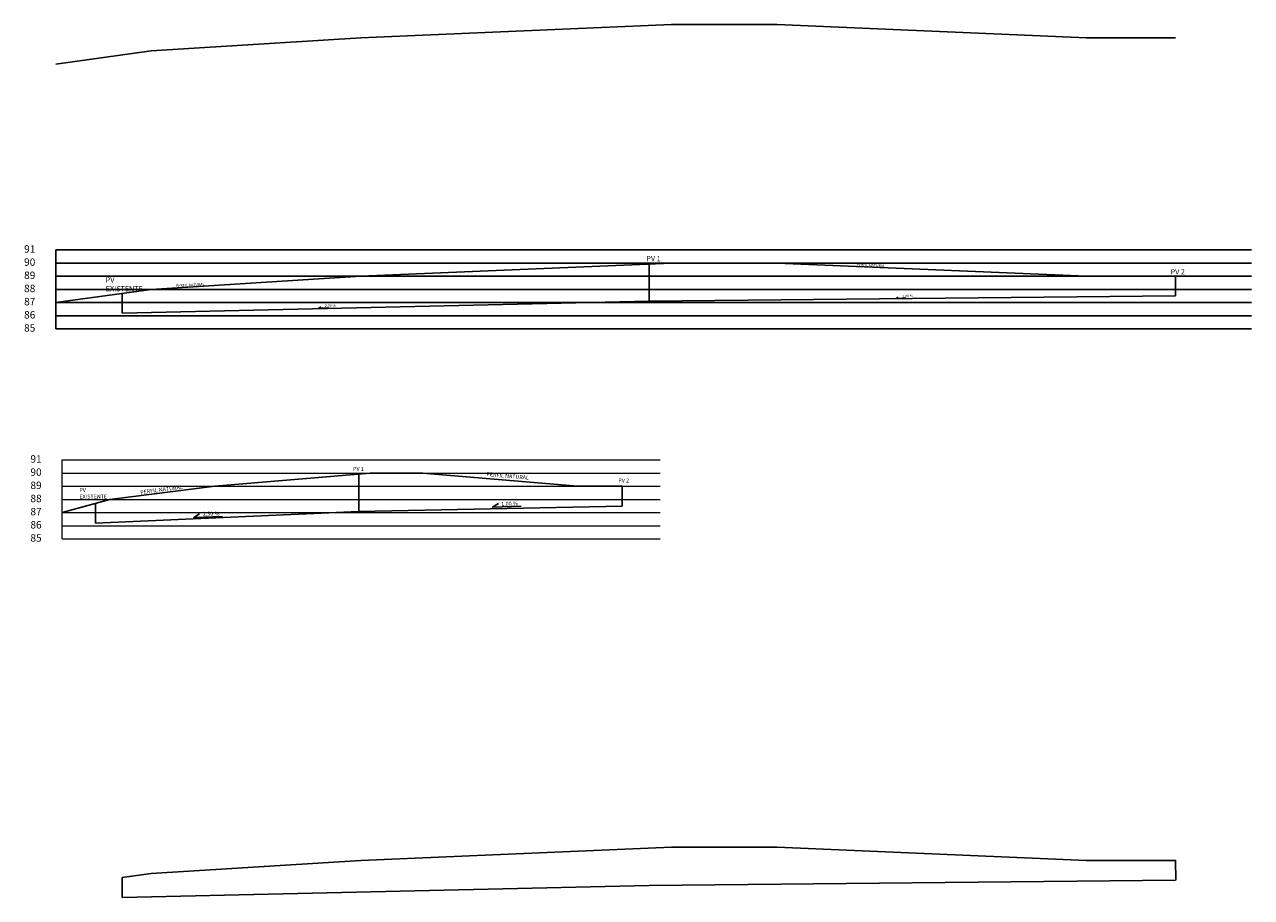
# Model space of a CAD drawing. Extents: x 4347 to 7751, y 466 to 2417.
# Drawn here: x 6230 to 6324, y 1779 to 1845 of the extents above; entities that cross this region are included whole.
import ezdxf
from ezdxf.enums import TextEntityAlignment as Align

# ---------------------------------------------------------------- set-up
doc = ezdxf.new("R2010")
doc.units = 0
doc.layers.add('2', color=2, linetype='Continuous', lineweight=15)
for name, color, linetype in [('3', 1, 'Continuous'), ('CALÇADA', 9, 'Continuous'), ('COTA', 1, 'Continuous'), ('N-TEXTOS', 7, 'Continuous')]:
    doc.layers.add(name, color=color, linetype=linetype)
doc.styles.add('AMBIENTES', font='arial.ttf', dxfattribs={"height": 0.25})
doc.styles.add('COMPLEX', font='complex', dxfattribs={"height": 0.2})

msp = doc.modelspace()

# ---------------------------------------------------------------- linework, layer by layer
for points in [[(6255.9395, 1843.9036), (6279.5404, 1844.9036), (6287.5529, 1844.9036), (6311.0545, 1843.9036), (6317.8144, 1843.9036)], [(6232.7885, 1841.9036), (6240.0168, 1842.9036), (6255.9395, 1843.9036)]]:
    msp.add_lwpolyline(points)
at = {"color": 1}
for points in [[(6277.8306, 1823.8942), (6277.8306, 1826.7224)], [(6317.8144, 1824.2948), (6317.8144, 1825.7948)], [(6237.8307, 1824.4924), (6237.8307, 1822.9781)], [(6277.8306, 1823.8942), (6317.8144, 1824.2948)], [(6297.32, 1824.1331), (6296.5974, 1824.102), (6296.7442, 1824.1972)], [(6237.8307, 1822.9781), (6277.8306, 1823.8942)], [(6253.4755, 1823.4018), (6252.7528, 1823.3707), (6252.8997, 1823.4658)], [(6277.8306, 1823.9097), (6277.8306, 1823.8942)], [(6255.7865, 1807.939), (6255.7899, 1810.7769)], [(6275.7818, 1808.3493), (6275.7818, 1809.8493)], [(6235.79, 1808.5469), (6235.79, 1808.1981)], [(6235.79, 1808.5469), (6235.79, 1807.0469)], [(6255.7881, 1807.9391), (6275.7818, 1808.3493)], [(6268.1112, 1808.3463), (6265.9431, 1808.2529), (6266.3838, 1808.5385)], [(6235.79, 1807.0469), (6255.7865, 1807.939)], [(6245.4271, 1807.5634), (6243.259, 1807.47), (6243.6997, 1807.7556)], [(6317.8295, 1779.946), (6317.8144, 1781.4458), (6311.0545, 1781.4458), (6287.5529, 1782.4458), (6279.5404, 1782.4458), (6255.9395, 1781.4458), (6240.0168, 1780.4458), (6237.8307, 1780.1434), (6237.8307, 1778.6291), (6277.8306, 1779.5452), (6317.8144, 1779.9458)]]:
    msp.add_lwpolyline(points, dxfattribs=at)
at = {"layer": '2'}
for points in [[(6233.2688, 1805.8493), (6233.2688, 1811.8493)], [(6233.2688, 1811.8493), (6278.6595, 1811.8493)], [(6233.2688, 1810.8493), (6278.6595, 1810.8493)], [(6233.2688, 1809.8493), (6278.6595, 1809.8493)], [(6233.2688, 1808.8493), (6278.6595, 1808.8493)], [(6233.2688, 1807.8493), (6278.6595, 1807.8493)], [(6233.2688, 1806.8493), (6278.6595, 1806.8493)], [(6233.2688, 1805.8493), (6278.6595, 1805.8493)]]:
    msp.add_lwpolyline(points, dxfattribs=at)
at = {"layer": '3'}
for points in [[(6255.9395, 1825.7948), (6279.5404, 1826.7948), (6287.5529, 1826.7948), (6311.0545, 1825.7948), (6317.8144, 1825.7948)], [(6232.7885, 1823.7948), (6240.0168, 1824.7948), (6255.9395, 1825.7948)], [(6244.8444, 1809.8493), (6256.6448, 1810.8493), (6260.651, 1810.8493), (6272.4019, 1809.8493), (6275.7818, 1809.8493)], [(6233.2688, 1807.8493), (6236.883, 1808.8493), (6244.8444, 1809.8493)]]:
    msp.add_lwpolyline(points, dxfattribs=at)
at = {"layer": 'CALÇADA'}
for points in [[(6232.7885, 1821.7948), (6232.7885, 1827.7948)], [(6232.7885, 1827.7948), (6323.5698, 1827.7948)], [(6232.7885, 1826.7948), (6323.5698, 1826.7948)], [(6232.7885, 1825.7948), (6323.5698, 1825.7948)], [(6232.7885, 1824.7948), (6323.5698, 1824.7948)], [(6232.7885, 1823.7948), (6323.5698, 1823.7948)], [(6232.7885, 1822.7948), (6323.5698, 1822.7948)], [(6232.7885, 1821.7948), (6323.5698, 1821.7948)]]:
    msp.add_lwpolyline(points, dxfattribs=at)

# ---------------------------------------------------------------- texts
at = {"layer": 'COTA', "style": 'COMPLEX'}
for s, p in [('91', (6230.7986, 1827.7948)), ('90', (6230.7986, 1826.7948)), ('89', (6230.7986, 1825.7948)), ('88', (6230.7986, 1824.7948)), ('87', (6230.7986, 1823.7948)), ('86', (6230.7986, 1822.7948)), ('85', (6230.7986, 1821.7948)), ('91', (6231.279, 1811.8493)), ('90', (6231.279, 1810.8493)), ('89', (6231.279, 1809.8493)), ('88', (6231.279, 1808.8493)), ('87', (6231.279, 1807.8493)), ('86', (6231.279, 1806.8493)), ('85', (6231.279, 1805.8493))]:
    msp.add_text(s, height=0.5625, dxfattribs=at).set_placement(p, align=Align.MIDDLE)
at = {"layer": 'N-TEXTOS', "attachment_point": 1, "style": 'AMBIENTES'}
for s, insert, char_height in [('{\\f@Arial Unicode MS|b0|i0|c0|p34;PV 1}', (6277.6263, 1827.3356), 0.4), ('{\\f@Arial Unicode MS|b0|i0|c0|p34;PV 2}', (6317.4289, 1826.3294), 0.4), ('{\\f@Arial Unicode MS|b0|i0|c0|p34;PV EXISTENTE}', (6236.5737, 1825.7146), 0.4), ('{\\f@Arial Unicode MS|b0|i0|c0|p34;PV 1}', (6255.3535, 1811.3197), 0.3), ('{\\f@Arial Unicode MS|b0|i0|c0|p34;PV 2}', (6275.4927, 1810.4332), 0.3), ('{\\f@Arial Unicode MS|b0|i0|c0|p34;PV EXISTENTE}', (6234.5699, 1809.714), 0.3)]:
    msp.add_mtext_dynamic_manual_height_columns(s, width=1.506218, gutter_width=1, heights=[0], dxfattribs=dict(at, insert=insert, char_height=char_height))
for s, width, insert, char_height, rotation in [('{\\f@Arial Unicode MS|b0|i0|c0|p34;PERFIL NATURAL}', 2.354948, (6293.5867, 1826.7734), 0.2, 357.674801), ('{\\f@Arial Unicode MS|b0|i0|c0|p34;PERFIL NATURAL}', 2.608488, (6241.9083, 1825.1762, -2186.8069), 0.2, 3.361127), ('{\\f@Arial Unicode MS|b0|i0|c0|p34;1,00 %}', 1.777791, (6297.0306, 1824.3663), 0.2, 2.889892), ('{\\f@Arial Unicode MS|b0|i0|c0|p34;2,30 %}', 1.777791, (6253.2064, 1823.6625), 0.2, 0.744511), ('{\\f@Arial Unicode MS|b0|i0|c0|p34;PERFIL NATURAL}', 5.522697, (6265.4991, 1810.9258), 0.3, 355.040372), ('{\\f@Arial Unicode MS|b0|i0|c0|p34;PERFIL NATURAL}', 5.783124, (6239.1753, 1809.5319, -1093.4034), 0.3, 7.473198), ('{\\f@Arial Unicode MS|b0|i0|c0|p34;1,00 %}', 1.777791, (6266.5929, 1808.6493), 0.3, 2.889892), ('{\\f@Arial Unicode MS|b0|i0|c0|p34;2,30 %}', 1.777791, (6243.9393, 1807.9078), 0.3, 0.744511)]:
    msp.add_mtext_dynamic_manual_height_columns(s, width=width, gutter_width=1, heights=[0], dxfattribs=dict(at, insert=insert, char_height=char_height, rotation=rotation))

doc.saveas('drawing.dxf')
